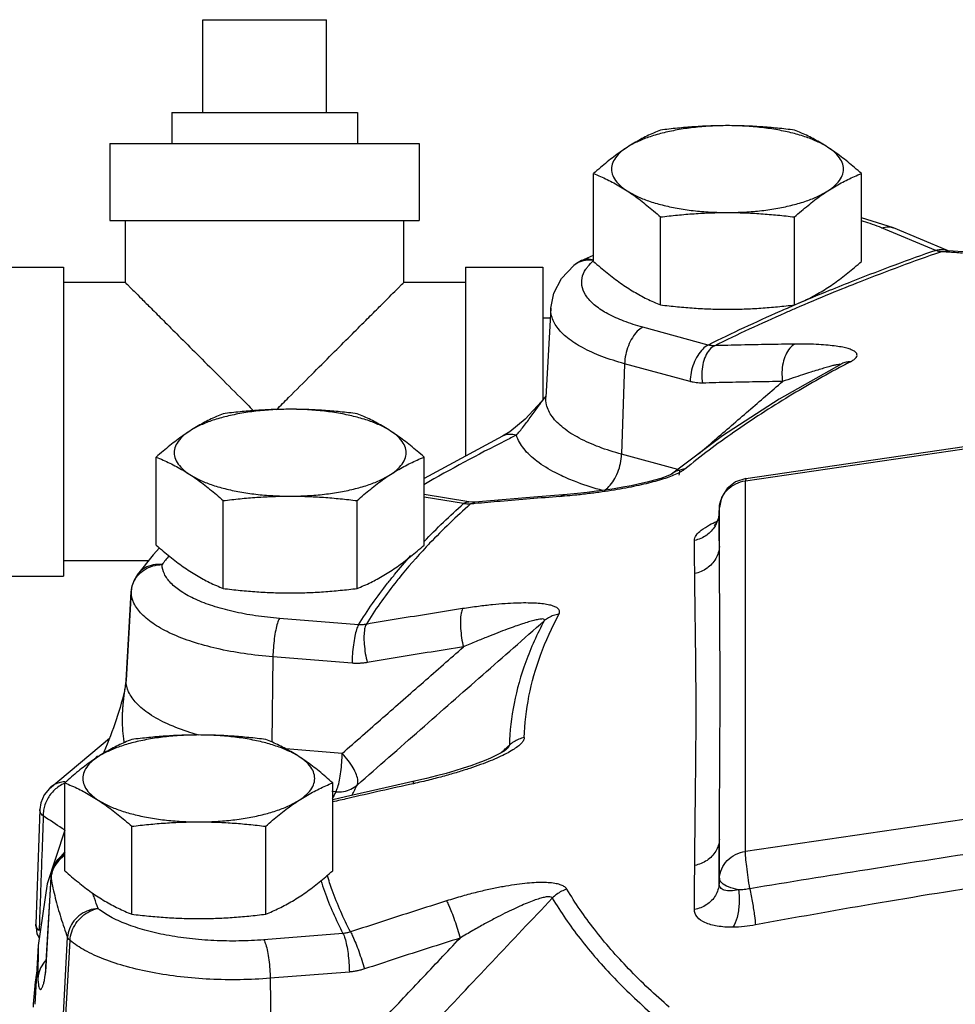
# Model space of a CAD drawing. Units: inches. Extents: x 0 to 136, y 0 to 106.
# Drawn here: x 109 to 113, y 51 to 55 of the extents above; entities that cross this region are included whole.
import ezdxf

# ---------------------------------------------------------------- set-up
doc = ezdxf.new("R2010")
doc.units = ezdxf.units.IN
doc.header["$MEASUREMENT"] = 0
doc.layers.get('0').update_dxf_attribs({"lineweight": 30})
doc.layers.add('02___PRT_ALL_AXES', color=7, linetype='Continuous')
doc.layers.add('MACHINE', color=7, linetype='Continuous')

msp = doc.modelspace()

# ---------------------------------------------------------------- linework, layer by layer
at = {"color": 7, "linetype": 'Continuous'}
for p, q in [((110.2344, 55.279), (110.7344, 55.279)), ((109.8594, 54.779), (109.8594, 54.4665)), ((109.8594, 54.779), (111.1094, 54.779)), ((111.1094, 54.779), (111.1094, 54.4665)), ((109.8594, 54.4665), (111.1094, 54.4665)), ((109.9219, 54.2165), (109.9219, 54.4665)), ((111.0469, 54.2165), (111.0469, 54.4665)), ((113.026, 54.4369), (112.8965, 54.4777)), ((113.1967, 54.3464), (112.978, 54.4374)), ((113.2447, 54.3459), (113.026, 54.4369)), ((113.2169, 54.3411), (113.2463, 54.3451)), ((113.2473, 54.345), (113.2447, 54.3459)), ((111.7646, 54.3049), (111.8139, 54.3264)), ((109.3594, 54.279), (109.6719, 54.279)), ((109.6719, 54.279), (109.6719, 53.029)), ((111.2969, 54.279), (111.2969, 53.5144)), ((111.2969, 54.279), (111.6094, 54.279)), ((111.6094, 54.279), (111.6094, 53.7424)), ((109.9219, 54.2165), (109.6719, 54.2165)), ((111.2969, 54.2165), (111.0469, 54.2165)), ((111.6412, 54.1131), (111.6208, 53.7534)), ((111.6094, 54.074), (111.639, 54.074)), ((112.2771, 53.9638), (112.0126, 54.0358)), ((111.9392, 53.8881), (111.9273, 53.5221)), ((112.2037, 53.8161), (111.9392, 53.8881)), ((112.8166, 53.8877), (112.8166, 53.8876)), ((111.6211, 53.7574), (111.604, 53.7354)), ((112.4277, 53.4148), (114.6598, 53.7426)), ((112.4291, 53.424), (114.6612, 53.7518)), ((111.604, 53.7354), (111.5377, 53.6636)), ((111.4463, 53.5952), (111.1292, 53.4236)), ((111.4466, 53.5954), (111.4463, 53.5952)), ((112.3344, 53.5962), (112.1288, 53.4411)), ((112.1543, 53.4603), (111.9273, 53.5221)), ((112.1288, 53.4411), (112.1288, 53.4411)), ((112.4291, 53.424), (112.3879, 53.4103)), ((112.4291, 53.424), (112.4277, 53.4148)), ((112.4277, 51.9163), (112.4277, 53.4148)), ((111.3094, 53.3299), (111.1292, 53.36)), ((111.2888, 53.3225), (111.1292, 53.3492)), ((111.6781, 53.3512), (111.6959, 53.3589)), ((111.3344, 53.3288), (111.3094, 53.3299)), ((111.3169, 53.3211), (111.3344, 53.3288)), ((112.3211, 53.284), (112.3224, 53.3064)), ((112.3212, 53.2848), (112.3224, 53.3074)), ((112.3224, 53.3064), (112.3224, 53.3073)), ((112.3224, 53.1495), (112.3224, 53.3064)), ((112.3212, 53.2846), (112.3169, 53.2613)), ((112.3211, 53.284), (112.3212, 53.2846)), ((112.3212, 53.2846), (112.3212, 53.2847)), ((110.0593, 53.1442), (110.0342, 53.1152)), ((110.0342, 53.1152), (109.9709, 53.0359)), ((110.0153, 53.0915), (109.6719, 53.0915)), ((109.3594, 53.029), (109.6719, 53.029)), ((109.9454, 52.9671), (109.925, 52.6083)), ((109.925, 52.6071), (109.9454, 52.9657)), ((109.9454, 52.9657), (109.9454, 52.967)), ((110.8641, 52.8329), (110.5443, 52.8583)), ((110.5184, 52.7028), (110.5144, 52.3585)), ((110.8381, 52.6773), (110.5184, 52.7028)), ((109.925, 52.6071), (109.925, 52.6083)), ((109.6148, 52.1713), (109.8581, 52.3739)), ((110.7982, 52.3129), (110.5711, 52.331)), ((111.4384, 52.3135), (111.4191, 52.3036)), ((111.4531, 52.3222), (111.4384, 52.3135)), ((111.4602, 52.3273), (111.4602, 52.3273)), ((111.4602, 52.3273), (111.4602, 52.3272)), ((114.6598, 52.2441), (112.4277, 51.9163)), ((110.7723, 52.1573), (110.757, 52.1585)), ((109.5804, 52.1128), (109.5764, 52.0854)), ((109.5764, 52.0855), (109.56, 51.622)), ((109.6772, 52.0024), (109.6054, 51.7848)), ((112.3224, 51.8079), (112.3224, 51.9648)), ((109.6772, 51.9148), (109.6384, 51.8683)), ((109.6213, 51.8119), (109.6308, 51.853)), ((109.6308, 51.853), (109.6383, 51.8682)), ((109.6383, 51.8682), (109.6384, 51.8683)), ((109.6213, 51.8119), (109.6008, 51.4526)), ((109.601, 51.4483), (109.6215, 51.8076)), ((109.6213, 51.8119), (109.6215, 51.8076)), ((112.3224, 51.8079), (112.3211, 51.7856)), ((109.6054, 51.7848), (109.569, 51.5361)), ((109.56, 51.622), (109.56, 51.622)), ((109.56, 51.622), (109.5646, 51.5839)), ((109.5646, 51.5839), (109.5734, 51.5665)), ((109.6687, 51.2071), (109.6884, 51.5691)), ((109.6785, 51.1945), (109.6984, 51.5563)), ((110.8012, 51.5845), (110.4814, 51.559)), ((109.569, 51.5361), (109.5555, 51.2984)), ((109.569, 51.5361), (109.5684, 51.4032)), ((109.6008, 51.4526), (109.5987, 51.4287)), ((109.6008, 51.4526), (109.601, 51.4483)), ((109.6008, 51.4526), (109.6008, 51.4526)), ((109.5969, 51.4172), (109.5961, 51.4136)), ((109.5987, 51.4287), (109.5969, 51.4172)), ((110.8271, 51.4289), (110.5073, 51.4034)), ((110.5073, 51.4034), (110.5116, 51.0362))]:
    msp.add_line(p, q, dxfattribs=at)
for points in [[(113.4319, 54.3317), (113.3263, 54.3396), (113.2463, 54.3451)], [(111.7646, 54.3049), (111.7447, 54.2938), (111.7341, 54.2856)], [(111.6412, 54.1131), (111.6536, 54.1736), (111.6848, 54.2323), (111.7341, 54.2856)], [(112.8166, 53.8876), (112.5641, 53.7452), (112.3344, 53.5962)], [(111.5377, 53.6636), (111.4758, 53.6127), (111.4466, 53.5954)], [(112.1071, 53.4322), (112.0855, 53.4246), (112.0596, 53.4169), (112.0305, 53.4092), (111.9992, 53.4019), (111.9663, 53.395), (111.9324, 53.3886), (111.8977, 53.3827), (111.8624, 53.3773), (111.8261, 53.3723), (111.7885, 53.3678), (111.7494, 53.3636), (111.7078, 53.3599)], [(112.1312, 53.4429), (112.1233, 53.4389), (112.1071, 53.4322)], [(112.3879, 53.4103), (112.3541, 53.3837), (112.3314, 53.3473), (112.3224, 53.3073)], [(111.7078, 53.3599), (111.589, 53.3505), (111.4442, 53.3385), (111.3344, 53.3288)], [(112.3169, 53.2613), (112.3067, 53.2398), (112.3018, 53.2336)], [(109.9709, 53.0359), (109.9572, 53.0134), (109.9484, 52.9883), (109.9454, 52.967)], [(109.925, 52.6083), (109.9243, 52.5999), (109.9217, 52.583), (109.9182, 52.5658), (109.9143, 52.5491), (109.91, 52.5325), (109.9053, 52.5157), (109.9004, 52.4989), (109.8954, 52.4821), (109.8901, 52.4654), (109.8847, 52.4489), (109.8792, 52.4324), (109.8735, 52.416), (109.8677, 52.3997), (109.8617, 52.3833), (109.8555, 52.367), (109.849, 52.3507), (109.8422, 52.3344)], [(109.8422, 52.3344), (109.8351, 52.3183), (109.8318, 52.3113)], [(111.4602, 52.3272), (111.46, 52.3271), (111.4531, 52.3222)], [(111.4191, 52.3036), (111.3969, 52.2934), (111.3724, 52.2833), (111.346, 52.2732), (111.3176, 52.263), (111.287, 52.2529), (111.2537, 52.2426), (111.2177, 52.2321), (111.1791, 52.2217), (111.1385, 52.2115)], [(111.1385, 52.2115), (111.0961, 52.2015), (110.9714, 52.1737)], [(109.6148, 52.1713), (109.5937, 52.1446), (109.5804, 52.1128)], [(110.9714, 52.1737), (110.8122, 52.1375), (110.7598, 52.1253)]]:
    msp.add_lwpolyline(points, dxfattribs=at)
for points, start_tangent, end_tangent in [([(112.978, 54.4374), (112.9042, 54.4633), (112.8966, 54.4655)], (-0.923281, 0.384125), (-0.961384, 0.275212)), ([(112.978, 54.4374), (113.0058, 54.4415), (113.026, 54.4369)], (0.94755, 0.319606), (0.924212, -0.38188)), ([(113.1967, 54.3464), (112.8684, 54.2245), (112.7663, 54.1836)], (-0.943761, -0.330629), (-0.925852, -0.377887)), ([(112.7712, 54.172), (112.8931, 54.2209), (113.2169, 54.3411)], (0.924953, 0.380082), (0.94372, 0.330747)), ([(113.1967, 54.3464), (113.2245, 54.3505), (113.2447, 54.3459)], (0.94755, 0.319606), (0.924453, -0.381297)), ([(113.2169, 54.3411), (113.212, 54.3417), (113.207, 54.3428), (113.2019, 54.3444), (113.1967, 54.3464)], (-0.996745, 0.080619), (-0.917943, 0.396711)), ([(113.2459, 54.3392), (113.2169, 54.3411)], (-0.997744, 0.067133), (-0.997882, 0.065052)), ([(113.3042, 54.3351), (113.2459, 54.3392)], (-0.997455, 0.071299), (-0.997744, 0.067133)), ([(111.7341, 54.2856), (111.7502, 54.2967), (111.7814, 54.307)], (0.758491, 0.651684), (0.988372, 0.152054)), ([(111.8156, 54.3067), (111.787, 54.3104), (111.7646, 54.3049)], (-0.954047, 0.299658), (-0.913757, -0.406262)), ([(111.7814, 54.307), (111.8156, 54.3067)], (0.988372, 0.152054), (0.986952, -0.161013)), ([(111.7908, 54.2812), (111.8121, 54.3036)], (0.621847, 0.783139), (0.744887, 0.66719)), ([(111.8121, 54.3036), (111.8137, 54.3051)], (0.744887, 0.66719), (0.751208, 0.660065)), ([(112.0126, 54.0358), (111.9361, 54.0606), (111.8718, 54.0898), (111.8216, 54.1227), (111.7869, 54.1583), (111.7686, 54.1955), (111.7674, 54.2334), (111.7832, 54.2708)], (-0.964901, 0.262615), (0.548372, 0.836235)), ([(111.7832, 54.2708), (111.7908, 54.2812)], (0.548372, 0.836235), (0.621847, 0.783139)), ([(109.9219, 54.2165), (109.9258, 54.2126), (109.9376, 54.2008), (109.9577, 54.1808), (109.9867, 54.1517), (110.0258, 54.1127), (110.0756, 54.0629), (110.1372, 54.0012), (110.2107, 53.9277), (110.295, 53.8434), (110.3872, 53.7512), (110.4402, 53.6981)], (-1, 0), (0.706714, -0.707499)), ([(110.5334, 53.7029), (110.5816, 53.7512), (110.6738, 53.8434), (110.7581, 53.9277), (110.8316, 54.0012), (110.8932, 54.0628), (110.9431, 54.1126), (110.9821, 54.1517), (111.0112, 54.1807), (111.0312, 54.2008), (111.043, 54.2126), (111.0469, 54.2165)], (0.706496, 0.707717), (-1, 0)), ([(112.7663, 54.1836), (112.6263, 54.125)], (-0.925852, -0.377887), (-0.918577, -0.395243)), ([(112.6313, 54.113), (112.7712, 54.172)], (0.917545, 0.397633), (0.924953, 0.380082)), ([(111.9392, 53.8881), (111.8468, 53.918), (111.7691, 53.9534), (111.7084, 53.9931), (111.6664, 54.0361), (111.6444, 54.0812), (111.6412, 54.1131)], (-0.964901, 0.262615), (0.052304, 0.998631)), ([(112.6263, 54.125), (112.5663, 54.0989), (112.2771, 53.9638)], (-0.918577, -0.395243), (-0.895984, -0.444086)), ([(112.3029, 53.9609), (112.5881, 54.0941), (112.6313, 54.113)], (0.896057, 0.443938), (0.917545, 0.397633)), ([(112.0126, 54.0358), (111.9906, 54.0191), (111.9707, 53.9934), (111.9546, 53.961), (111.9437, 53.9248), (111.9392, 53.8881)], (-0.888812, -0.458273), (-0.032647, -0.999467)), ([(112.2771, 53.9638), (112.2551, 53.9471), (112.2352, 53.9214), (112.219, 53.889), (112.2082, 53.8528), (112.2037, 53.8161)], (-0.888812, -0.458273), (-0.032647, -0.999467)), ([(112.3029, 53.9609), (112.2824, 53.9442), (112.266, 53.918), (112.2553, 53.8848), (112.2514, 53.8476), (112.2544, 53.8098)], (-0.888805, -0.458286), (0.175387, -0.9845)), ([(112.3029, 53.9609), (112.2965, 53.9609), (112.2901, 53.9614), (112.2836, 53.9623), (112.2771, 53.9638)], (-0.999246, -0.038833), (-0.967466, 0.253003)), ([(112.6278, 53.9673), (112.5194, 53.9658), (112.4111, 53.9636), (112.3029, 53.9609)], (-0.999927, -0.012079), (-0.999614, -0.027783)), ([(112.6278, 53.9673), (112.6071, 53.9506), (112.5906, 53.9245), (112.5796, 53.8913), (112.5753, 53.854), (112.578, 53.8163)], (-0.888949, -0.458005), (0.165299, -0.986244)), ([(112.8522, 53.8961), (112.8655, 53.9042), (112.8746, 53.9127), (112.8786, 53.9211), (112.8772, 53.929), (112.8706, 53.9363), (112.8589, 53.9431), (112.8423, 53.9491), (112.8208, 53.9545), (112.7944, 53.959), (112.7625, 53.9628), (112.7245, 53.9656), (112.6798, 53.9672), (112.6278, 53.9673)], (0.884611, 0.466329), (-0.999927, -0.012048)), ([(112.8212, 53.8796), (112.6049, 53.7566), (112.3814, 53.6116), (112.1826, 53.4616)], (-0.881388, -0.472393), (-0.774197, -0.632945)), ([(112.7644, 53.8758), (112.7438, 53.8699), (112.7196, 53.8626), (112.6913, 53.8538), (112.6585, 53.8433), (112.6209, 53.8308), (112.578, 53.8163)], (-0.964698, -0.26336), (-0.945858, -0.324581)), ([(112.7949, 53.8835), (112.7815, 53.8803), (112.7644, 53.8758)], (-0.984763, -0.173901), (-0.964698, -0.26336)), ([(112.8114, 53.8847), (112.8101, 53.8856), (112.8045, 53.8852), (112.7949, 53.8835)], (-0.678065, 0.735002), (-0.984763, -0.173901)), ([(112.8522, 53.8961), (112.8341, 53.8941), (112.8175, 53.8881), (112.8166, 53.8877)], (-0.999983, 0.005818), (-0.884605, -0.466341)), ([(112.8522, 53.8961), (112.8212, 53.8796)], (-0.884499, -0.466542), (-0.881388, -0.472393)), ([(112.2544, 53.8098), (112.2419, 53.81), (112.2292, 53.8111), (112.2165, 53.8131), (112.2037, 53.8161)], (-0.999614, -0.027784), (-0.964901, 0.262616)), ([(112.2384, 53.5237), (112.302, 53.5786), (112.4406, 53.6979), (112.578, 53.8163)], (0.757638, 0.652675), (0.757671, 0.652637)), ([(112.578, 53.8163), (112.4701, 53.8147), (112.3622, 53.8125), (112.2544, 53.8098)], (-0.999927, -0.012079), (-0.999614, -0.027783)), ([(111.5019, 53.5992), (111.5157, 53.6151), (111.5307, 53.6341), (111.5465, 53.6551), (111.5623, 53.6767), (111.5774, 53.6974), (111.5913, 53.7164), (111.6042, 53.734), (111.6162, 53.7504), (111.6193, 53.7545)], (0.673229, 0.739434), (0.594223, 0.8043)), ([(111.6193, 53.7545), (111.621, 53.7569)], (0.594223, 0.8043), (0.594245, 0.804284)), ([(111.6237, 53.7224), (111.6209, 53.7534)], (-0.230652, 0.973036), (0.053002, 0.998594)), ([(111.9273, 53.5221), (111.836, 53.5515), (111.7558, 53.5874), (111.6915, 53.6289), (111.6467, 53.6745), (111.6237, 53.7224)], (-0.964901, 0.262615), (-0.230652, 0.973036)), ([(111.5019, 53.5992), (111.4721, 53.6023), (111.4466, 53.5954)], (-0.962338, 0.271855), (-0.897578, -0.440856)), ([(111.5019, 53.5992), (111.4568, 53.5766)], (-0.895587, -0.444887), (-0.89246, -0.451127)), ([(111.7222, 53.4186), (111.6593, 53.4477), (111.5849, 53.4942), (111.5316, 53.5453), (111.5019, 53.5992)], (-0.924907, 0.380193), (-0.303046, 0.952976)), ([(111.4568, 53.5766), (111.1284, 53.3989)], (-0.89246, -0.451127), (-0.865017, -0.501742)), ([(111.8569, 53.3761), (111.8759, 53.3911), (111.8958, 53.4168), (111.912, 53.4492), (111.9228, 53.4854), (111.9273, 53.5221)], (0.865223, 0.501388), (0.032647, 0.999467)), ([(112.1826, 53.4616), (112.1691, 53.4524), (112.1498, 53.4424), (112.1252, 53.4322)], (-0.773875, -0.633338), (-0.935847, -0.352408)), ([(112.1826, 53.4616), (112.1625, 53.4583), (112.1439, 53.4511), (112.1312, 53.443)], (-0.9981, -0.061622), (-0.795419, -0.60606)), ([(112.0962, 53.4222), (112.0633, 53.4125), (112.0266, 53.403), (111.9867, 53.394), (111.9439, 53.3855), (111.898, 53.3774), (111.8486, 53.3699), (111.7955, 53.3628), (111.7387, 53.3565)], (-0.952753, -0.303746), (-0.995037, -0.09951)), ([(112.1252, 53.4322), (112.0962, 53.4222)], (-0.935847, -0.352408), (-0.952753, -0.303746)), ([(112.1312, 53.443), (112.1288, 53.4411)], (-0.795419, -0.60606), (-0.77431, -0.632807)), ([(112.1605, 53.4372), (112.1623, 53.4582)], (0.135114, 0.99083), (0.032647, 0.999467)), ([(111.7507, 53.4074), (111.7222, 53.4186)], (-0.936669, 0.350215), (-0.924907, 0.380193)), ([(111.8501, 53.3755), (111.7507, 53.4074)], (-0.964147, 0.26537), (-0.936669, 0.350215)), ([(112.3224, 53.3064), (112.3318, 53.3449), (112.355, 53.3786), (112.3883, 53.4025)], (0.056476, 0.998404), (0.896255, 0.443538)), ([(112.3883, 53.4025), (112.4277, 53.4148)], (0.896255, 0.443538), (0.9893, 0.145895)), ([(111.6781, 53.3512), (111.5576, 53.3417), (111.4372, 53.3317), (111.335, 53.3227)], (-0.997091, -0.07622), (-0.996026, -0.089061)), ([(111.6964, 53.3526), (111.6781, 53.3512)], (-0.996517, -0.083393), (-0.997092, -0.076213)), ([(111.7387, 53.3565), (111.6964, 53.3526)], (-0.995037, -0.09951), (-0.996517, -0.083393)), ([(111.1289, 53.1692), (111.2888, 53.3225)], (0.692479, 0.721438), (0.748466, 0.663174)), ([(111.3169, 53.3211), (111.1516, 53.162), (111.138, 53.1476)], (-0.748282, -0.663381), (-0.683812, -0.729658)), ([(111.2888, 53.3225), (111.304, 53.33), (111.3093, 53.3298)], (0.765184, 0.643811), (0.982784, -0.184759)), ([(111.296, 53.3215), (111.2888, 53.3225)], (-0.993624, 0.112744), (-0.984975, 0.172696)), ([(111.31, 53.3208), (111.303, 53.3209), (111.296, 53.3215)], (-0.999918, -0.012794), (-0.993624, 0.112744)), ([(111.3169, 53.3211), (111.31, 53.3208)], (-0.996915, -0.07849), (-0.999918, -0.012794)), ([(111.335, 53.3227), (111.3169, 53.3211)], (-0.996026, -0.089061), (-0.995965, -0.089739)), ([(112.3211, 53.284), (112.3127, 53.247)], (-0.055002, -0.998486), (-0.378664, -0.925534)), ([(112.3218, 53.2174), (112.3211, 53.284)], (-0.009401, 0.999956), (-0.010715, 0.999943)), ([(112.2215, 53.1739), (112.2285, 53.1938), (112.2494, 53.2152), (112.2828, 53.2367)], (-0.01085, 0.999941), (0.877892, 0.478858)), ([(112.3047, 53.2311), (112.2711, 53.1951), (112.2215, 53.1739)], (-0.516103, -0.856526), (-0.981247, -0.192755)), ([(112.2828, 53.2367), (112.3114, 53.2507)], (0.877892, 0.478858), (0.914014, 0.405682)), ([(112.3127, 53.247), (112.3066, 53.2342), (112.3047, 53.2311)], (-0.378664, -0.925534), (-0.516103, -0.856526)), ([(112.3224, 53.1495), (112.3218, 53.2174)], (-0.008141, 0.999967), (-0.009401, 0.999956)), ([(111.138, 53.1476), (111.0272, 53.0204)], (-0.683812, -0.729658), (-0.626999, -0.77902)), ([(112.2228, 53.0399), (112.2222, 53.1073), (112.2215, 53.1739)], (-0.008141, 0.999967), (-0.010715, 0.999943)), ([(112.3224, 53.1495), (112.3078, 53.1), (112.2724, 53.061), (112.2228, 53.0399)], (-0.055297, -0.99847), (-0.981455, -0.191695)), ([(112.3224, 51.9648), (112.3242, 52.2784), (112.3252, 52.5745), (112.3242, 52.8604), (112.3224, 53.1495)], (0.003364, 0.999994), (-0.003811, 0.999993)), ([(110.0978, 53.1113), (110.0702, 53.0759)], (-0.622927, -0.78228), (-0.60728, -0.794488)), ([(111.0099, 53.0355), (111.076, 53.1124)], (0.634292, 0.773093), (0.668925, 0.74333)), ([(109.953, 53), (109.9714, 53.0307), (109.9988, 53.0549), (110.0328, 53.0705)], (0.371403, 0.928472), (0.95956, 0.281505)), ([(110.0702, 53.0759), (110.0342, 53.0744), (110.0016, 53.0625), (109.9752, 53.0412), (109.9709, 53.0359)], (-0.994296, 0.106652), (-0.606973, -0.794723)), ([(110.0328, 53.0705), (110.0702, 53.0759)], (0.95956, 0.281505), (0.999995, 0.003052)), ([(110.5443, 52.8583), (110.4475, 52.8693), (110.357, 52.8863), (110.2754, 52.9087), (110.2051, 52.9359), (110.148, 52.9671), (110.1057, 53.0016), (110.0796, 53.0381), (110.0702, 53.0759)], (-0.996845, 0.079374), (-0.021744, 0.999764)), ([(110.8641, 52.8329), (110.9817, 53.0004), (111.0099, 53.0355)], (0.527138, 0.849779), (0.634292, 0.773093)), ([(112.2228, 51.8598), (112.2263, 52.1862), (112.2283, 52.4861), (112.2263, 52.7665), (112.2228, 53.0399)], (0.00635, 0.99998), (-0.00817, 0.999967)), ([(109.9454, 52.9657), (109.953, 53)], (0.056422, 0.998407), (0.371403, 0.928472)), ([(111.0272, 53.0204), (111.0107, 52.9996), (110.8948, 52.8345)], (-0.626999, -0.77902), (-0.527484, -0.849565)), ([(110.5184, 52.7028), (110.4014, 52.716), (110.292, 52.7365), (110.1934, 52.7636), (110.1084, 52.7965), (110.0394, 52.8342), (109.9883, 52.8758), (109.9567, 52.9201), (109.9454, 52.9657)], (-0.996845, 0.079374), (-0.021744, 0.999764)), ([(111.6742, 52.8755), (111.6769, 52.8849), (111.674, 52.8939), (111.6652, 52.9019), (111.6506, 52.9085), (111.6307, 52.9137), (111.6055, 52.9175), (111.5755, 52.9199), (111.5408, 52.9208), (111.5013, 52.9201), (111.4565, 52.9177), (111.4057, 52.9134), (111.3487, 52.9069), (111.2849, 52.8979)], (0.474423, 0.880297), (-0.988058, -0.154081)), ([(111.2849, 52.8979), (111.1548, 52.8773), (111.0248, 52.8562), (110.8948, 52.8345)], (-0.988054, -0.154107), (-0.986005, -0.166718)), ([(111.2849, 52.8979), (111.2789, 52.8791), (111.276, 52.8513), (111.2767, 52.8173), (111.2807, 52.7801), (111.2878, 52.7431)], (-0.480412, -0.877043), (0.230192, -0.973145)), ([(111.5342, 52.3766), (111.553, 52.5439), (111.5998, 52.7104), (111.6742, 52.8755)], (0.028762, 0.999586), (0.47338, 0.880858)), ([(111.6742, 52.8755), (111.6525, 52.8704), (111.6325, 52.8614), (111.6149, 52.849)], (-0.990204, -0.139626), (-0.754303, -0.656526)), ([(110.5443, 52.8583), (110.5366, 52.8393), (110.5295, 52.8115), (110.5238, 52.7773), (110.52, 52.7399), (110.5184, 52.7028)], (-0.493504, -0.869744), (-0.011513, -0.999934)), ([(110.8641, 52.8329), (110.8563, 52.8139), (110.8493, 52.786), (110.8436, 52.7518), (110.8397, 52.7145), (110.8381, 52.6773)], (-0.493504, -0.869744), (-0.011513, -0.999934)), ([(110.859, 52.1848), (111.1144, 52.4092), (111.3664, 52.6306), (111.6149, 52.849)], (0.751209, 0.660064), (0.751271, 0.659994)), ([(110.8948, 52.8345), (110.8872, 52.8334), (110.8796, 52.8327), (110.8719, 52.8326), (110.8641, 52.8329)], (-0.984195, -0.17709), (-0.997399, 0.072077)), ([(110.8948, 52.8345), (110.8889, 52.8157), (110.8862, 52.788), (110.8872, 52.754), (110.8917, 52.7168), (110.8993, 52.6799)], (-0.479454, -0.877567), (0.24263, -0.970119)), ([(111.6149, 52.849), (111.6157, 52.8532), (111.612, 52.8556), (111.6034, 52.856), (111.5904, 52.8542), (111.573, 52.8503), (111.5515, 52.8443), (111.5262, 52.8364), (111.4973, 52.8266), (111.4646, 52.8148), (111.4277, 52.8008), (111.3861, 52.7843), (111.3396, 52.7652), (111.2878, 52.7431)], (0.49273, 0.870182), (-0.91723, -0.398357)), ([(111.6149, 52.849), (111.5398, 52.6825), (111.4927, 52.5145), (111.4737, 52.3458)], (-0.47338, -0.880858), (-0.028762, -0.999586)), ([(110.7982, 52.3129), (110.9629, 52.4575), (111.1261, 52.6009), (111.2878, 52.7431)], (0.751178, 0.660099), (0.751212, 0.660061)), ([(111.2878, 52.7431), (111.1582, 52.7226), (111.0287, 52.7015), (110.8993, 52.6799)], (-0.988054, -0.154107), (-0.986005, -0.166718)), ([(110.8993, 52.6799), (110.8842, 52.6779), (110.8689, 52.6767), (110.8536, 52.6766), (110.8381, 52.6773)], (-0.986004, -0.166719), (-0.996845, 0.079375)), ([(109.9177, 52.3564), (109.9159, 52.3683), (109.9133, 52.3903), (109.9115, 52.4131), (109.9106, 52.4349), (109.9105, 52.455), (109.9109, 52.4736), (109.9118, 52.491), (109.913, 52.5072), (109.9144, 52.5224), (109.916, 52.5368), (109.9178, 52.5505), (109.9196, 52.5638), (109.9214, 52.5763), (109.923, 52.5879), (109.9243, 52.5984), (109.925, 52.6071)], (-0.163592, 0.986528), (0.056787, 0.998386)), ([(110.2183, 52.3863), (110.1828, 52.3971), (110.0923, 52.432), (110.0193, 52.4722), (109.9666, 52.5162), (109.9353, 52.5618), (109.925, 52.6071)], (-0.961628, 0.274358), (-0.008976, 0.99996)), ([(111.5342, 52.3766), (111.5313, 52.366), (111.5225, 52.3538), (111.5077, 52.3405), (111.4873, 52.3266), (111.4619, 52.3122)], (-0.026936, -0.999637), (-0.886398, -0.462925)), ([(111.5342, 52.3766), (111.5121, 52.3699), (111.4917, 52.3595), (111.4737, 52.3458)], (-0.979017, -0.203781), (-0.734761, -0.678326)), ([(110.7723, 52.1573), (110.7801, 52.1763), (110.7871, 52.2042), (110.7928, 52.2384), (110.7967, 52.2757), (110.7982, 52.3129)], (0.493504, 0.869744), (0.011513, 0.999934)), ([(110.859, 52.1848), (110.8616, 52.2021), (110.8559, 52.2259), (110.8426, 52.254), (110.8227, 52.2839), (110.7982, 52.3129)], (0.44575, 0.895157), (-0.687735, 0.725962)), ([(111.4619, 52.3122), (111.4315, 52.2974), (111.3966, 52.2824)], (-0.886398, -0.462925), (-0.926669, -0.375879)), ([(111.4377, 52.3131), (111.457, 52.3307)], (0.740268, 0.672312), (0.740269, 0.672311)), ([(111.457, 52.3307), (111.4737, 52.3458)], (0.740269, 0.672311), (0.74027, 0.67231)), ([(111.4737, 52.3458), (111.4717, 52.3401), (111.465, 52.3319), (111.4602, 52.3273)], (0.029314, -0.99957), (-0.739738, -0.672895)), ([(109.8096, 52.3025), (109.8031, 52.2968)], (-0.751904, -0.659273), (-0.750338, -0.661054)), ([(111.3966, 52.2824), (111.3575, 52.2674), (111.3139, 52.2522), (111.2654, 52.2368), (111.2115, 52.2213), (111.152, 52.2057)], (-0.926669, -0.375879), (-0.970509, -0.241063)), ([(109.6778, 52.1923), (109.654, 52.1797), (109.6196, 52.1473)], (-0.929108, -0.369808), (-0.606824, -0.794836)), ([(109.6769, 52.1979), (109.6539, 52.1939), (109.6198, 52.1758)], (-0.997749, -0.067066), (-0.769952, -0.638102)), ([(111.0864, 52.1903), (110.9537, 52.1607), (110.8212, 52.1305), (110.7597, 52.1163)], (-0.976359, -0.216155), (-0.974228, -0.225564)), ([(111.0864, 52.1903), (111.0882, 52.1994), (111.0889, 52.1994)], (0.028536, 0.999593), (0.984415, -0.175862)), ([(111.152, 52.2057), (111.0864, 52.1903)], (-0.970509, -0.241063), (-0.97636, -0.21615)), ([(109.6196, 52.1473), (109.5972, 52.1053)], (-0.606824, -0.794836), (-0.320905, -0.947111)), ([(109.6198, 52.1758), (109.619, 52.175), (109.6148, 52.1713)], (-0.769952, -0.638102), (-0.721061, -0.692871)), ([(110.7723, 52.1573), (110.7582, 52.1298)], (-0.465827, -0.884876), (-0.447728, -0.89417)), ([(110.7723, 52.1573), (110.8039, 52.1589), (110.8335, 52.1683), (110.859, 52.1848)], (0.997282, -0.073674), (0.754007, 0.656866)), ([(110.8388, 52.1451), (110.859, 52.1848)], (0.439165, 0.898406), (0.465827, 0.884876)), ([(109.5899, 52.0598), (109.5785, 52.0745), (109.5764, 52.0854)], (-0.766784, 0.641905), (0.016825, 0.999858)), ([(109.5916, 52.0829), (109.5899, 52.0598)], (-0.160615, -0.987017), (0.018902, -0.999821)), ([(109.5972, 52.1053), (109.5916, 52.0829)], (-0.320905, -0.947111), (-0.160615, -0.987017)), ([(114.677, 52.0968), (114.0473, 52.0114), (113.4501, 51.9245), (112.9203, 51.8426), (112.4456, 51.7655)], (-0.991553, -0.129704), (-0.9865, -0.163759)), ([(109.5899, 52.0598), (109.5845, 51.9052), (109.5812, 51.8133)], (-0.035215, -0.99938), (-0.035173, -0.999381)), ([(109.6773, 52.0025), (109.6672, 52.0091), (109.5899, 52.0598)], (-0.836064, 0.548632), (-0.836435, 0.548066)), ([(112.3224, 51.9648), (112.3078, 51.9173), (112.2724, 51.88), (112.2228, 51.8598)], (-0.057597, -0.99834), (-0.983216, -0.182447)), ([(112.3211, 51.7856), (112.3218, 51.8758), (112.3224, 51.9648)], (0.007769, 0.99997), (0.00632, 0.99998)), ([(114.6903, 51.9525), (114.0617, 51.8743), (113.4668, 51.7886), (112.9398, 51.7031), (112.468, 51.619)], (-0.99347, -0.114097), (-0.983268, -0.182167)), ([(112.3224, 51.8079), (112.3318, 51.8462), (112.3543, 51.8794), (112.3876, 51.9037), (112.4277, 51.9163)], (0.056434, 0.998406), (0.989389, 0.145293)), ([(112.4456, 51.7655), (112.4385, 51.8109), (112.4328, 51.8551), (112.429, 51.892), (112.4277, 51.9163)], (-0.167409, 0.985887), (-0.000134, 1)), ([(109.6475, 51.8732), (109.6292, 51.8421)], (-0.63271, -0.774388), (-0.367699, -0.929945)), ([(109.6384, 51.8683), (109.6496, 51.8838), (109.6764, 51.9057), (109.6772, 51.9061)], (0.508254, 0.861207), (0.86986, 0.493299)), ([(109.6749, 51.8981), (109.6475, 51.8732)], (-0.829854, -0.55798), (-0.63271, -0.774388)), ([(109.6292, 51.8421), (109.6218, 51.8117)], (-0.367699, -0.929945), (-0.094524, -0.995523)), ([(112.2215, 51.6813), (112.2222, 51.7714), (112.2228, 51.8598)], (0.007769, 0.99997), (0.00632, 0.99998)), ([(109.5812, 51.8133), (109.579, 51.7508)], (-0.035173, -0.999381), (-0.035162, -0.999382)), ([(109.6218, 51.8117), (109.6215, 51.8076)], (-0.094524, -0.995523), (-0.056216, -0.998419)), ([(109.6215, 51.8076), (109.6388, 51.7279), (109.6612, 51.6484), (109.6884, 51.5691)], (0.182536, -0.983199), (0.352105, -0.935961)), ([(110.7121, 51.7987), (110.7267, 51.7554), (110.8012, 51.5845)], (0.302529, -0.95314), (0.457797, -0.889057)), ([(110.8315, 51.5909), (110.7581, 51.7595), (110.7378, 51.8208)], (-0.457408, 0.889257), (-0.288994, 0.957331)), ([(111.7062, 51.7637), (111.6978, 51.7726), (111.6834, 51.7802), (111.6633, 51.7859), (111.6381, 51.7894), (111.6082, 51.7906), (111.5739, 51.7897), (111.5357, 51.7866), (111.4939, 51.7814), (111.4481, 51.7739), (111.3981, 51.764), (111.3434, 51.7513), (111.2839, 51.7356), (111.2194, 51.7163)], (-0.511445, 0.859316), (-0.953395, -0.301725)), ([(112.3994, 51.761), (112.3589, 51.7731), (112.3319, 51.7896), (112.3224, 51.8079)], (-0.979743, 0.200258), (0, 1)), ([(109.579, 51.7508), (109.5745, 51.6215)], (-0.035162, -0.999382), (-0.03514, -0.999382)), ([(111.7062, 51.7637), (111.6846, 51.7551), (111.6647, 51.7429), (111.6472, 51.7277)], (-0.957491, -0.288463), (-0.695192, -0.718825)), ([(112.12, 51.2866), (111.9556, 51.4423), (111.8174, 51.6015), (111.7062, 51.7637)], (-0.755791, 0.654812), (-0.512952, 0.858417)), ([(112.3211, 51.7856), (112.3066, 51.7384), (112.2711, 51.7013), (112.2215, 51.6813)], (-0.05794, -0.99832), (-0.983488, -0.180971)), ([(112.3994, 51.761), (112.3675, 51.7571), (112.3424, 51.7601), (112.3265, 51.7699), (112.3211, 51.7856)], (-0.978413, -0.206659), (0.014217, 0.999899)), ([(112.3994, 51.761), (112.402, 51.703), (112.3936, 51.6487), (112.3761, 51.6099)], (0.144094, -0.989564), (-0.601094, -0.799178)), ([(112.4456, 51.7655), (112.4231, 51.7623), (112.3994, 51.761)], (-0.983227, -0.182386), (-0.999985, -0.005544)), ([(112.4455, 51.7655), (112.4563, 51.7083), (112.4644, 51.6557), (112.468, 51.619)], (0.202381, -0.979307), (0.038978, -0.99924)), ([(109.7971, 51.7273), (109.7904, 51.7472)], (-0.323618, 0.946188), (-0.309738, 0.950822)), ([(109.8121, 51.6855), (109.7971, 51.7273)], (-0.352105, 0.935961), (-0.323618, 0.946188)), ([(111.2194, 51.7163), (111.09, 51.675), (110.9607, 51.6333), (110.8315, 51.5909)], (-0.953387, -0.301751), (-0.949695, -0.313177)), ([(111.0667, 51.1128), (111.1576, 51.2092), (111.4041, 51.4702), (111.6472, 51.7277)], (0.686456, 0.727171), (0.686514, 0.727116)), ([(111.2194, 51.7163), (111.2289, 51.6977), (111.2403, 51.6707), (111.2524, 51.6377), (111.2642, 51.6017), (111.2745, 51.5661)], (0.520664, -0.853762), (0.260453, -0.965487)), ([(111.6472, 51.7277), (111.6425, 51.7316), (111.6331, 51.733), (111.619, 51.7316), (111.6007, 51.7272), (111.5786, 51.7202), (111.5528, 51.7105), (111.5236, 51.6982), (111.4914, 51.6836), (111.4559, 51.6663), (111.4167, 51.6462), (111.3735, 51.623), (111.3261, 51.5964), (111.2745, 51.5661)], (-0.455173, 0.890403), (-0.857606, -0.514308)), ([(111.6472, 51.7277), (111.7593, 51.5641), (111.8986, 51.4035), (112.0645, 51.2465)], (0.512952, -0.858417), (0.755791, -0.654812)), ([(109.8121, 51.6855), (109.775, 51.6782), (109.7414, 51.661), (109.7142, 51.6355), (109.696, 51.6039), (109.6884, 51.5691)], (-0.998609, -0.052718), (-0.055719, -0.998446)), ([(109.6984, 51.5563), (109.7054, 51.5918), (109.7222, 51.6253), (109.7471, 51.6537), (109.778, 51.6744), (109.8121, 51.6855)], (0.050934, 0.998702), (0.985781, 0.168032)), ([(110.4814, 51.559), (110.381, 51.5543), (110.2799, 51.556), (110.1811, 51.564), (110.0873, 51.5782), (110.0012, 51.598), (109.9252, 51.623), (109.8616, 51.6524), (109.8121, 51.6855)], (-0.996845, -0.079374), (-0.772031, 0.635585)), ([(112.3761, 51.6099), (112.3134, 51.6145), (112.2638, 51.6289), (112.2322, 51.6517), (112.2215, 51.6813)], (-0.999985, -0.005494), (0.008723, 0.999962)), ([(109.5736, 51.5963), (109.5622, 51.6111), (109.5601, 51.622)], (-0.730612, 0.682793), (0.025315, 0.99968)), ([(109.5745, 51.6215), (109.5736, 51.5963)], (-0.03514, -0.999382), (-0.035136, -0.999383)), ([(110.8315, 51.5909), (110.824, 51.5886), (110.8165, 51.5868), (110.8088, 51.5854), (110.8012, 51.5845)], (-0.945514, -0.325582), (-0.996233, -0.086717)), ([(110.8315, 51.5909), (110.8411, 51.5724), (110.8527, 51.5455), (110.8651, 51.5125), (110.8773, 51.4767), (110.8881, 51.4412)], (0.521822, -0.853055), (0.273635, -0.961834)), ([(112.468, 51.619), (112.4234, 51.6126), (112.3761, 51.6099)], (-0.983264, -0.182185), (-0.999985, -0.005506)), ([(109.6984, 51.5563), (109.694, 51.5605), (109.6907, 51.5648), (109.6884, 51.5691)], (-0.766154, 0.642657), (-0.359603, 0.933105)), ([(110.5073, 51.4034), (110.3861, 51.3977), (110.264, 51.3998), (110.1445, 51.4095), (110.0311, 51.4266), (109.927, 51.4506), (109.8352, 51.4808), (109.7583, 51.5164), (109.6984, 51.5563)], (-0.996845, -0.079374), (-0.772031, 0.635585)), ([(110.4814, 51.559), (110.4892, 51.54), (110.4962, 51.5121), (110.5019, 51.478), (110.5057, 51.4406), (110.5073, 51.4034)], (0.493504, -0.869744), (0.011513, -0.999934)), ([(110.7957, 51.0588), (110.9567, 51.2294), (111.1163, 51.3985), (111.2745, 51.5661)], (0.686354, 0.727267), (0.686387, 0.727236)), ([(110.8012, 51.5845), (110.8089, 51.5655), (110.816, 51.5376), (110.8217, 51.5034), (110.8255, 51.466), (110.8271, 51.4289)], (0.493504, -0.869744), (0.011513, -0.999934)), ([(111.2745, 51.5661), (111.1456, 51.525), (111.0168, 51.4834), (110.8881, 51.4412)], (-0.953387, -0.301751), (-0.949695, -0.313177)), ([(109.6013, 51.4759), (109.5944, 51.4683)], (-0.702748, -0.711439), (-0.639592, -0.768715)), ([(109.576, 51.4375), (109.5684, 51.4032)], (-0.370894, -0.928675), (-0.056403, -0.998408)), ([(109.5944, 51.4683), (109.576, 51.4375)], (-0.639592, -0.768715), (-0.370894, -0.928675)), ([(109.5937, 51.3902), (109.5955, 51.3987), (109.5972, 51.4086), (109.5987, 51.4201), (109.6, 51.4334)], (0.224491, 0.974476), (0.083549, 0.996504)), ([(109.6, 51.4334), (109.601, 51.4483)], (0.083549, 0.996504), (0.056886, 0.998381)), ([(110.8881, 51.4412), (110.873, 51.4368), (110.8579, 51.4332), (110.8426, 51.4306), (110.8271, 51.4289)], (-0.949694, -0.313178), (-0.996845, -0.079373)), ([(109.5684, 51.4032), (109.5696, 51.386), (109.5714, 51.3729), (109.5736, 51.3642), (109.5761, 51.3597), (109.5787, 51.3585), (109.5812, 51.3597), (109.5836, 51.3624), (109.5858, 51.3662), (109.5879, 51.371), (109.59, 51.3766), (109.5919, 51.3829), (109.5937, 51.3902)], (0.047496, -0.998871), (0.224491, 0.974476))]:
    msp.add_spline(points, degree=3, dxfattribs=dict(at, start_tangent=start_tangent, end_tangent=end_tangent))
at = {"layer": '02___PRT_ALL_AXES', "color": 7, "linetype": 'Continuous'}
for p, q in [((110.2344, 54.904), (110.2344, 55.279)), ((110.7344, 54.904), (110.7344, 55.279)), ((110.1094, 54.904), (110.1094, 54.779)), ((110.1094, 54.904), (110.8594, 54.904)), ((110.8594, 54.904), (110.8594, 54.779)), ((111.8139, 54.3018), (111.8139, 54.657)), ((112.8965, 54.3018), (112.8965, 54.657)), ((112.0846, 54.1262), (112.0846, 54.4814)), ((112.6258, 54.1262), (112.6258, 54.4814)), ((110.0467, 53.1552), (110.0467, 53.5103)), ((111.1292, 53.1552), (111.1292, 53.5103)), ((110.3173, 52.9796), (110.3173, 53.3347)), ((110.8586, 52.9796), (110.8586, 53.3347)), ((109.6772, 51.8384), (109.6772, 52.1935)), ((110.7598, 51.8384), (110.7598, 52.1935)), ((109.9479, 51.6628), (109.9479, 52.0179)), ((110.4891, 51.6628), (110.4891, 52.0179))]:
    msp.add_line(p, q, dxfattribs=at)
for points, start_tangent, end_tangent in [([(112.3552, 54.8506), (112.2853, 54.8486), (112.217, 54.8428), (112.1518, 54.8332), (112.0911, 54.8201), (112.0364, 54.8037), (111.9887, 54.7845), (111.9492, 54.7628)], (-1, 0), (-0.838889, -0.544303)), ([(112.0846, 54.8326), (112.0568, 54.8209), (112.0298, 54.8084), (112.003, 54.7946), (111.9762, 54.7795), (111.9492, 54.7628)], (-0.928349, -0.37171), (-0.838889, -0.544303)), ([(112.3552, 54.8506), (112.2873, 54.8494), (112.2199, 54.8458), (112.1529, 54.8402), (112.0846, 54.8326)], (-1, 0), (-0.992373, -0.123272)), ([(112.6258, 54.8326), (112.5573, 54.8402), (112.4901, 54.8459), (112.4229, 54.8494), (112.3552, 54.8506)], (-0.992373, 0.123272), (-1, 0)), ([(112.7611, 54.7628), (112.7217, 54.7845), (112.674, 54.8037), (112.6193, 54.8201), (112.5586, 54.8332), (112.4934, 54.8428), (112.4251, 54.8486), (112.3552, 54.8506)], (-0.838889, 0.544303), (-1, 0)), ([(112.7611, 54.7628), (112.7342, 54.7795), (112.7074, 54.7947), (112.6806, 54.8084), (112.6536, 54.8209), (112.6258, 54.8326)], (-0.838889, 0.544303), (-0.928349, 0.37171)), ([(111.9492, 54.7628), (111.9223, 54.7445), (111.8955, 54.7249), (111.8687, 54.7038), (111.8417, 54.6813), (111.8139, 54.657)], (-0.838889, -0.544303), (-0.744302, -0.667844)), ([(111.9492, 54.7628), (111.9188, 54.7391), (111.8982, 54.7141), (111.8878, 54.6881), (111.8878, 54.6619), (111.8982, 54.6359), (111.9188, 54.6108), (111.9492, 54.5872)], (-0.838889, -0.544303), (0.838889, -0.544303)), ([(112.8965, 54.657), (112.8687, 54.6813), (112.8417, 54.7038), (112.8149, 54.7249), (112.7881, 54.7446), (112.7611, 54.7628)], (-0.744302, 0.667844), (-0.838889, 0.544303)), ([(112.7611, 54.5872), (112.7915, 54.6108), (112.8122, 54.6359), (112.8226, 54.6619), (112.8226, 54.6881), (112.8122, 54.7141), (112.7915, 54.7391), (112.7611, 54.7628)], (0.838889, 0.544303), (-0.838889, 0.544303)), ([(111.8139, 54.657), (111.8417, 54.6453), (111.8687, 54.6328), (111.8955, 54.619), (111.9223, 54.6039), (111.9492, 54.5872)], (0.928349, -0.37171), (0.838889, -0.544303)), ([(112.7611, 54.5872), (112.7881, 54.6039), (112.8149, 54.6191), (112.8417, 54.6328), (112.8687, 54.6453), (112.8965, 54.657)], (0.838889, 0.544303), (0.928349, 0.37171)), ([(111.9492, 54.5872), (111.9762, 54.569), (112.003, 54.5493), (112.0298, 54.5282), (112.0568, 54.5057), (112.0846, 54.4814)], (0.838889, -0.544303), (0.744302, -0.667844)), ([(111.9492, 54.5872), (111.9887, 54.5655), (112.0364, 54.5463), (112.0911, 54.5299), (112.1518, 54.5168), (112.217, 54.5072), (112.2853, 54.5014), (112.3552, 54.4994)], (0.838889, -0.544303), (1, 0)), ([(112.3552, 54.4994), (112.4251, 54.5014), (112.4934, 54.5072), (112.5586, 54.5168), (112.6193, 54.5299), (112.674, 54.5463), (112.7217, 54.5655), (112.7611, 54.5872)], (1, 0), (0.838889, 0.544303)), ([(112.6258, 54.4814), (112.6536, 54.5057), (112.6806, 54.5282), (112.7074, 54.5493), (112.7342, 54.569), (112.7611, 54.5872)], (0.744302, 0.667844), (0.838889, 0.544303)), ([(112.0846, 54.4814), (112.1531, 54.489), (112.2203, 54.4947), (112.2875, 54.4982), (112.3552, 54.4994)], (0.992373, 0.123272), (1, 0)), ([(112.3552, 54.4994), (112.4231, 54.4982), (112.4905, 54.4946), (112.5575, 54.489), (112.6258, 54.4814)], (1, 0), (0.992373, -0.123272)), ([(111.8139, 54.3018), (111.8417, 54.2775), (111.8687, 54.255), (111.8955, 54.2339), (111.9223, 54.2143), (111.9492, 54.196)], (0.744302, -0.667844), (0.838889, -0.544303)), ([(112.7611, 54.196), (112.7881, 54.2143), (112.8149, 54.234), (112.8417, 54.255), (112.8687, 54.2775), (112.8965, 54.3018)], (0.838889, 0.544303), (0.744302, 0.667844)), ([(111.9492, 54.196), (111.9762, 54.1793), (112.003, 54.1642), (112.0298, 54.1504), (112.0568, 54.1379), (112.0846, 54.1262)], (0.838889, -0.544303), (0.928349, -0.37171)), ([(112.6258, 54.1262), (112.6536, 54.1379), (112.6806, 54.1504), (112.7074, 54.1642), (112.7342, 54.1793), (112.7611, 54.196)], (0.928349, 0.37171), (0.838889, 0.544303)), ([(112.0846, 54.1262), (112.1531, 54.1186), (112.2203, 54.113), (112.2875, 54.1094), (112.3552, 54.1082)], (0.992373, -0.123272), (1, 0)), ([(112.3552, 54.1082), (112.4231, 54.1094), (112.4905, 54.113), (112.5575, 54.1186), (112.6258, 54.1262)], (1, 0), (0.992373, 0.123272)), ([(110.5879, 53.7039), (110.5181, 53.702), (110.4498, 53.6961), (110.3845, 53.6865), (110.3239, 53.6734), (110.2691, 53.657), (110.2215, 53.6378), (110.182, 53.6161)], (-1, 0), (-0.838889, -0.544303)), ([(110.5879, 53.7039), (110.52, 53.7027), (110.4527, 53.6992), (110.3856, 53.6935), (110.3173, 53.6859)], (-1, 0), (-0.992373, -0.123272)), ([(110.8586, 53.6859), (110.79, 53.6936), (110.7229, 53.6992), (110.6556, 53.7027), (110.5879, 53.7039)], (-0.992373, 0.123272), (-1, 0)), ([(110.9939, 53.6161), (110.9544, 53.6378), (110.9068, 53.657), (110.852, 53.6734), (110.7913, 53.6865), (110.7261, 53.6961), (110.6578, 53.702), (110.5879, 53.7039)], (-0.838889, 0.544303), (-1, 0)), ([(110.3173, 53.6859), (110.2896, 53.6742), (110.2626, 53.6617), (110.2358, 53.648), (110.2089, 53.6328), (110.182, 53.6161)], (-0.928349, -0.37171), (-0.838889, -0.544303)), ([(110.9939, 53.6161), (110.967, 53.6328), (110.9401, 53.648), (110.9133, 53.6617), (110.8863, 53.6742), (110.8586, 53.6859)], (-0.838889, 0.544303), (-0.928349, 0.37171)), ([(110.182, 53.6161), (110.1551, 53.5979), (110.1282, 53.5782), (110.1014, 53.5571), (110.0744, 53.5346), (110.0467, 53.5103)], (-0.838889, -0.544303), (-0.744302, -0.667844)), ([(110.182, 53.6161), (110.1516, 53.5925), (110.1309, 53.5674), (110.1205, 53.5415), (110.1205, 53.5152), (110.1309, 53.4893), (110.1516, 53.4642), (110.182, 53.4405)], (-0.838889, -0.544303), (0.838889, -0.544303)), ([(111.1292, 53.5103), (111.1015, 53.5347), (111.0745, 53.5572), (111.0477, 53.5782), (111.0208, 53.5979), (110.9939, 53.6161)], (-0.744302, 0.667844), (-0.838889, 0.544303)), ([(110.9939, 53.4405), (111.0243, 53.4642), (111.0449, 53.4893), (111.0554, 53.5152), (111.0554, 53.5415), (111.0449, 53.5674), (111.0243, 53.5925), (110.9939, 53.6161)], (0.838889, 0.544303), (-0.838889, 0.544303)), ([(110.0467, 53.5103), (110.0744, 53.4986), (110.1014, 53.4861), (110.1282, 53.4724), (110.1551, 53.4572), (110.182, 53.4405)], (0.928349, -0.37171), (0.838889, -0.544303)), ([(110.9939, 53.4405), (111.0208, 53.4572), (111.0477, 53.4724), (111.0745, 53.4861), (111.1015, 53.4986), (111.1292, 53.5103)], (0.838889, 0.544303), (0.928349, 0.37171)), ([(110.182, 53.4405), (110.2089, 53.4223), (110.2358, 53.4026), (110.2626, 53.3816), (110.2896, 53.359), (110.3173, 53.3347)], (0.838889, -0.544303), (0.744302, -0.667844)), ([(110.182, 53.4405), (110.2215, 53.4188), (110.2691, 53.3996), (110.3239, 53.3832), (110.3845, 53.3701), (110.4498, 53.3605), (110.5181, 53.3547), (110.5879, 53.3527)], (0.838889, -0.544303), (1, 0)), ([(110.5879, 53.3527), (110.6578, 53.3547), (110.7261, 53.3605), (110.7913, 53.3701), (110.852, 53.3832), (110.9068, 53.3996), (110.9544, 53.4188), (110.9939, 53.4405)], (1, 0), (0.838889, 0.544303)), ([(110.8586, 53.3347), (110.8863, 53.3591), (110.9133, 53.3816), (110.9401, 53.4026), (110.967, 53.4223), (110.9939, 53.4405)], (0.744302, 0.667844), (0.838889, 0.544303)), ([(110.3173, 53.3347), (110.3859, 53.3424), (110.453, 53.348), (110.5203, 53.3515), (110.5879, 53.3527)], (0.992373, 0.123272), (1, 0)), ([(110.5879, 53.3527), (110.6559, 53.3515), (110.7232, 53.348), (110.7903, 53.3423), (110.8586, 53.3347)], (1, 0), (0.992373, -0.123272)), ([(110.0467, 53.1552), (110.0744, 53.1309), (110.1014, 53.1083), (110.1282, 53.0873), (110.1551, 53.0676), (110.182, 53.0494)], (0.744302, -0.667844), (0.838889, -0.544303)), ([(110.9939, 53.0494), (111.0208, 53.0676), (111.0477, 53.0873), (111.0745, 53.1084), (111.1015, 53.1309), (111.1292, 53.1552)], (0.838889, 0.544303), (0.744302, 0.667844)), ([(110.182, 53.0494), (110.2089, 53.0327), (110.2358, 53.0175), (110.2626, 53.0038), (110.2896, 52.9913), (110.3173, 52.9796)], (0.838889, -0.544303), (0.928349, -0.37171)), ([(110.8586, 52.9796), (110.8863, 52.9913), (110.9133, 53.0038), (110.9401, 53.0175), (110.967, 53.0327), (110.9939, 53.0494)], (0.928349, 0.37171), (0.838889, 0.544303)), ([(110.3173, 52.9796), (110.3859, 52.9719), (110.453, 52.9663), (110.5203, 52.9628), (110.5879, 52.9616)], (0.992373, -0.123272), (1, 0)), ([(110.5879, 52.9616), (110.6559, 52.9628), (110.7232, 52.9663), (110.7903, 52.972), (110.8586, 52.9796)], (1, 0), (0.992373, 0.123272)), ([(110.2185, 52.3871), (110.1486, 52.3852), (110.0803, 52.3793), (110.0151, 52.3697), (109.9544, 52.3566), (109.8997, 52.3403), (109.852, 52.321), (109.8125, 52.2993)], (-1, 0), (-0.838889, -0.544303)), ([(110.2185, 52.3871), (110.1506, 52.3859), (110.0832, 52.3824), (110.0162, 52.3767), (109.9479, 52.3691)], (-1, 0), (-0.992373, -0.123272)), ([(110.4891, 52.3691), (110.4205, 52.3768), (110.3534, 52.3824), (110.2862, 52.3859), (110.2185, 52.3871)], (-0.992373, 0.123272), (-1, 0)), ([(110.6244, 52.2993), (110.585, 52.321), (110.5373, 52.3403), (110.4826, 52.3566), (110.4219, 52.3697), (110.3567, 52.3793), (110.2884, 52.3852), (110.2185, 52.3871)], (-0.838889, 0.544303), (-1, 0)), ([(109.9479, 52.3691), (109.9201, 52.3574), (109.8931, 52.3449), (109.8663, 52.3312), (109.8395, 52.316), (109.8125, 52.2993)], (-0.928349, -0.37171), (-0.838889, -0.544303)), ([(110.6244, 52.2993), (110.5975, 52.316), (110.5707, 52.3312), (110.5439, 52.3449), (110.5169, 52.3575), (110.4891, 52.3691)], (-0.838889, 0.544303), (-0.928349, 0.37171)), ([(109.8125, 52.2993), (109.7856, 52.2811), (109.7588, 52.2614), (109.732, 52.2404), (109.705, 52.2179), (109.6772, 52.1935)], (-0.838889, -0.544303), (-0.744302, -0.667844)), ([(109.8125, 52.2993), (109.7821, 52.2757), (109.7615, 52.2506), (109.7511, 52.2247), (109.7511, 52.1984), (109.7615, 52.1725), (109.7821, 52.1474), (109.8125, 52.1237)], (-0.838889, -0.544303), (0.838889, -0.544303)), ([(110.7598, 52.1935), (110.732, 52.2179), (110.705, 52.2404), (110.6782, 52.2614), (110.6514, 52.2811), (110.6244, 52.2993)], (-0.744302, 0.667844), (-0.838889, 0.544303)), ([(110.6244, 52.1237), (110.6548, 52.1474), (110.6755, 52.1725), (110.6859, 52.1984), (110.6859, 52.2247), (110.6755, 52.2506), (110.6548, 52.2757), (110.6244, 52.2993)], (0.838889, 0.544303), (-0.838889, 0.544303)), ([(109.6772, 52.1935), (109.705, 52.1819), (109.732, 52.1693), (109.7588, 52.1556), (109.7856, 52.1404), (109.8125, 52.1237)], (0.928349, -0.37171), (0.838889, -0.544303)), ([(110.6244, 52.1237), (110.6514, 52.1404), (110.6782, 52.1556), (110.705, 52.1693), (110.732, 52.1819), (110.7598, 52.1935)], (0.838889, 0.544303), (0.928349, 0.37171)), ([(109.8125, 52.1237), (109.8395, 52.1055), (109.8663, 52.0858), (109.8931, 52.0648), (109.9201, 52.0423), (109.9479, 52.0179)], (0.838889, -0.544303), (0.744302, -0.667844)), ([(109.8125, 52.1237), (109.852, 52.1021), (109.8997, 52.0828), (109.9544, 52.0665), (110.0151, 52.0533), (110.0803, 52.0437), (110.1486, 52.0379), (110.2185, 52.0359)], (0.838889, -0.544303), (1, 0)), ([(110.2185, 52.0359), (110.2884, 52.0379), (110.3567, 52.0437), (110.4219, 52.0533), (110.4826, 52.0665), (110.5373, 52.0828), (110.585, 52.1021), (110.6244, 52.1237)], (1, 0), (0.838889, 0.544303)), ([(110.4891, 52.0179), (110.5169, 52.0423), (110.5439, 52.0648), (110.5707, 52.0858), (110.5975, 52.1055), (110.6244, 52.1237)], (0.744302, 0.667844), (0.838889, 0.544303)), ([(109.9479, 52.0179), (110.0164, 52.0256), (110.0836, 52.0312), (110.1508, 52.0347), (110.2185, 52.0359)], (0.992373, 0.123272), (1, 0)), ([(110.2185, 52.0359), (110.2864, 52.0347), (110.3538, 52.0312), (110.4208, 52.0256), (110.4891, 52.0179)], (1, 0), (0.992373, -0.123272)), ([(109.6772, 51.8384), (109.705, 51.8141), (109.732, 51.7915), (109.7588, 51.7705), (109.7856, 51.7508), (109.8125, 51.7326)], (0.744302, -0.667844), (0.838889, -0.544303)), ([(110.6244, 51.7326), (110.6514, 51.7508), (110.6782, 51.7705), (110.705, 51.7916), (110.732, 51.8141), (110.7598, 51.8384)], (0.838889, 0.544303), (0.744302, 0.667844)), ([(109.8125, 51.7326), (109.8395, 51.7159), (109.8663, 51.7007), (109.8931, 51.687), (109.9201, 51.6745), (109.9479, 51.6628)], (0.838889, -0.544303), (0.928349, -0.37171)), ([(110.4891, 51.6628), (110.5169, 51.6745), (110.5439, 51.687), (110.5707, 51.7007), (110.5975, 51.7159), (110.6244, 51.7326)], (0.928349, 0.37171), (0.838889, 0.544303)), ([(109.9479, 51.6628), (110.0164, 51.6551), (110.0836, 51.6495), (110.1508, 51.646), (110.2185, 51.6448)], (0.992373, -0.123272), (1, 0)), ([(110.2185, 51.6448), (110.2864, 51.646), (110.3538, 51.6495), (110.4208, 51.6552), (110.4891, 51.6628)], (1, 0), (0.992373, 0.123272))]:
    msp.add_spline(points, degree=3, dxfattribs=dict(at, start_tangent=start_tangent, end_tangent=end_tangent))
at = {"layer": 'MACHINE', "color": 7, "linetype": 'Continuous'}
for points, start_tangent, end_tangent in [([(109.5619, 51.4186), (109.5494, 51.2985)], (-0.147395, -0.989078), (-0.057871, -0.998324)), ([(109.5494, 51.2985), (109.5488, 51.2873)], (-0.057871, -0.998324), (-0.049408, -0.998779))]:
    msp.add_spline(points, degree=3, dxfattribs=dict(at, start_tangent=start_tangent, end_tangent=end_tangent))

doc.saveas('drawing.dxf')
